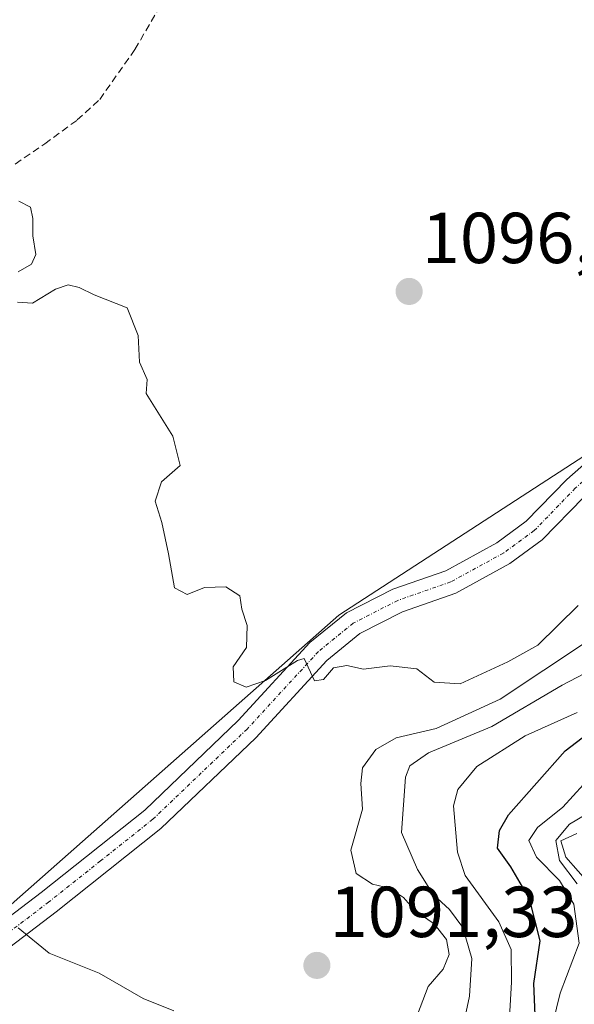
# Model space of a CAD drawing. Units: metres. Extents: x 569916 to 573378, y 4728786 to 4731134.
# Drawn here: x 572243 to 572320, y 4730691 to 4730828 of the extents above; entities that cross this region are included whole.
import ezdxf
from ezdxf.enums import TextEntityAlignment as Align

# ---------------------------------------------------------------- set-up
doc = ezdxf.new("R2010")
doc.units = ezdxf.units.M
doc.header["$MEASUREMENT"] = 0
doc.linetypes.add('TRAZO_Y_PUNTO', pattern=[1, 0.5, -0.25, 0, -0.25])
doc.linetypes.add('TRAZOSX2', pattern=[1.5, 1, -0.5])
for name, color, linetype, lineweight in [('Camino', 19, 'Continuous', 0), ('Camino Cxs', 19, 'Continuous', 0), ('Camino eje', 39, 'TRAZO_Y_PUNTO', 13), ('Carátula', 7, 'Continuous', 5), ('Curva de nivel maestra', 36, 'Continuous', 30), ('Curva de nivel normal', 36, 'Continuous', 0), ('Matorral', 135, 'Continuous', 0), ('Matorral CxS', 135, 'Continuous', 0), ('Punto de cota en terreno', 7, 'Continuous', 0), ('Rótulo de punto de cota en terreno', 19, 'Continuous', 0), ('Senda', 19, 'TRAZOSX2', 0), ('Suelo desnudo', 252, 'Continuous', 0), ('Suelo desnudo CxS', 43, 'Continuous', 0)]:
    doc.layers.add(name, color=color, linetype=linetype, lineweight=lineweight)
doc.styles.add('Arial', font='txt', dxfattribs={"height": 0.2})

# ---------------------------------------------------------------- blocks, each defined once
blk = doc.blocks.new('*U167')
at = {"layer": 'Curva de nivel normal', "color": 36, "linetype": 'Continuous', "lineweight": 0}
blk.add_polyline3d([(572316.86, 4730688.28, 1070), (572317.91, 4730692.48, 1070), (572320.54, 4730699.4, 1070), (572319.8, 4730704.84, 1070), (572317.8, 4730708.12, 1070), (572314.59, 4730711.34, 1070), (572313.55, 4730713.69, 1070), (572314.75, 4730715.48, 1070), (572318.25, 4730718.29, 1070), (572322.58, 4730723.05, 1070)], dxfattribs=at)
blk = doc.blocks.new('*U171')
at = {"layer": 'Curva de nivel normal', "color": 36, "linetype": 'Continuous', "lineweight": 0}
for points in [[(572242.64, 4730802.53, 1095), (572244.27, 4730801.72, 1095), (572244.62, 4730800.14, 1095), (572244.58, 4730797.73, 1095), (572245, 4730795.13, 1095), (572244.42, 4730793.79, 1095), (572242.58, 4730792.71, 1095)], [(572242.45, 4730788.49, 1095), (572244.57, 4730788.35, 1095), (572247.77, 4730790.32, 1095), (572249.5, 4730790.91, 1095), (572251.02, 4730790.56, 1095), (572253.12, 4730789.54, 1095), (572257.69, 4730787.69, 1095), (572259.25, 4730783.87, 1095), (572259.43, 4730780.14, 1095), (572260.47, 4730777.76, 1095), (572260.36, 4730775.8, 1095), (572264.08, 4730769.88, 1095), (572265.09, 4730765.81, 1095), (572262.47, 4730763.52, 1095), (572261.59, 4730760.86, 1095), (572262.52, 4730757.87, 1095), (572263.47, 4730753.53, 1095), (572264.3, 4730748.78, 1095), (572266.07, 4730747.88, 1095), (572268.44, 4730748.84, 1095), (572271.42, 4730748.93, 1095), (572273.36, 4730747.7, 1095), (572273.63, 4730745.81, 1095), (572274.4, 4730743.57, 1095), (572274.28, 4730740.51, 1095), (572272.46, 4730737.83, 1095), (572272.53, 4730735.71, 1095), (572274.25, 4730735, 1095), (572276.92, 4730735.91, 1095), (572281.4, 4730738.69, 1095), (572282.29, 4730738.99, 1095), (572283.77, 4730735.87, 1095), (572284.98, 4730736.07, 1095), (572286.38, 4730737.67, 1095), (572288.25, 4730737.99, 1095), (572290.58, 4730737.51, 1095), (572294.26, 4730737.96, 1095), (572297.96, 4730737.52, 1095), (572300.38, 4730735.67, 1095), (572303.97, 4730735.46, 1095), (572310.61, 4730738.5, 1095), (572314.81, 4730740.83, 1095), (572320.41, 4730746.32, 1095)]]:
    blk.add_polyline3d(points, dxfattribs=at)
blk = doc.blocks.new('*U180')
at = {"layer": 'Curva de nivel normal', "color": 36, "linetype": 'Continuous', "lineweight": 0}
blk.add_polyline3d([(572304.25, 4730687.27, 1085), (572305.28, 4730692.04, 1085), (572305.6, 4730697.3, 1085), (572304.37, 4730701.6, 1085), (572302.51, 4730704.09, 1085), (572300.22, 4730706.17, 1085), (572298.04, 4730709.66, 1085), (572295.86, 4730714.78, 1085), (572296.4, 4730722.49, 1085), (572297.01, 4730724.06, 1085), (572299.58, 4730725.88, 1085), (572308.41, 4730729.51, 1085), (572318.19, 4730735.28, 1085), (572325.24, 4730738.99, 1085)], dxfattribs=at)
blk = doc.blocks.new('*U184')
at = {"layer": 'Curva de nivel normal', "color": 36, "linetype": 'Continuous', "lineweight": 0}
blk.add_polyline3d([(572310.86, 4730689.14, 1080), (572311.13, 4730693.99, 1080), (572311.08, 4730698.54, 1080), (572309.37, 4730702.39, 1080), (572304.67, 4730708.83, 1080), (572303.6, 4730712.06, 1080), (572303.08, 4730718.48, 1080), (572303.65, 4730720.75, 1080), (572306.3, 4730723.94, 1080), (572313.01, 4730728.22, 1080), (572320.26, 4730731.46, 1080)], dxfattribs=at)
blk = doc.blocks.new('*U198')
at = {"layer": 'Curva de nivel normal', "color": 36, "linetype": 'Continuous', "lineweight": 0}
blk.add_polyline3d([(572320.21, 4730714.67, 1060), (572318, 4730713.62, 1060), (572318.68, 4730711.34, 1060), (572322.1, 4730707.48, 1060)], dxfattribs=at)
blk = doc.blocks.new('*U207')
at = {"layer": 'Curva de nivel normal', "color": 36, "linetype": 'Continuous', "lineweight": 0}
blk.add_polyline3d([(572320.25, 4730707.64, 1065), (572317.81, 4730710.88, 1065), (572317.27, 4730713.66, 1065), (572319.17, 4730715.93, 1065), (572323.95, 4730718.79, 1065)], dxfattribs=at)
blk = doc.blocks.new('*U210')
at = {"layer": 'Curva de nivel normal', "color": 36, "linetype": 'Continuous', "lineweight": 0}
for points in [[(572242.57, 4730701.53, 1090), (572246.88, 4730698.02, 1090), (572253.82, 4730695.23, 1090), (572259.94, 4730691.73, 1090), (572264.2, 4730689.99, 1090)], [(572298.08, 4730689.51, 1090), (572299.54, 4730693.37, 1090), (572301.65, 4730695.81, 1090), (572302.48, 4730697.82, 1090), (572302.11, 4730699.94, 1090), (572300.4, 4730702.11, 1090), (572297.74, 4730703.89, 1090), (572296.13, 4730705.75, 1090), (572294.18, 4730707.06, 1090), (572291.79, 4730707.6, 1090), (572289.54, 4730709.1, 1090), (572288.78, 4730712.34, 1090), (572290.43, 4730718.03, 1090), (572290.2, 4730721.59, 1090), (572290.42, 4730723.8, 1090), (572292.26, 4730726.31, 1090), (572295.08, 4730727.94, 1090), (572300.66, 4730729.24, 1090), (572309.56, 4730733.3, 1090), (572321.7, 4730741.37, 1090)]]:
    blk.add_polyline3d(points, dxfattribs=at)
blk = doc.blocks.new('*U227')
at = {"layer": 'Curva de nivel maestra', "color": 36, "linetype": 'Continuous', "lineweight": 30}
blk.add_polyline3d([(572314.43, 4730689.4, 1075), (572314.23, 4730693.82, 1075), (572315.1, 4730699.73, 1075), (572313.64, 4730705.59, 1075), (572311.04, 4730710, 1075), (572309.16, 4730712.6, 1075), (572309.44, 4730715.08, 1075), (572310.73, 4730717.23, 1075), (572318.59, 4730726.14, 1075), (572323.52, 4730729.89, 1075)], dxfattribs=at)
blk = doc.blocks.new('5PATER')
at = {"layer": 'Carátula', "linetype": 'Continuous', "lineweight": 5}
h = blk.add_hatch(color=250, dxfattribs=at)
edge = h.paths.add_edge_path()
edge.add_ellipse((0, 0.01), major_axis=(-1.33, -1.34), ratio=0.999422, start_angle=0, end_angle=360)

msp = doc.modelspace()

# ---------------------------------------------------------------- linework, layer by layer
at = {"layer": 'Camino', "color": 19, "linetype": 'Continuous', "lineweight": 0}
for points in [[(572232.03, 4730696.02, 1088.85), (572245.74, 4730706.45, 1090.76), (572260.15, 4730717.9, 1092.81), (572273.15, 4730730.34, 1094.29), (572283.12, 4730741.18, 1095.15), (572288.18, 4730745.31, 1095.44), (572294.63, 4730748.61, 1095.67), (572301.98, 4730751.18, 1095.93), (572309.08, 4730755.06, 1096.01), (572313.16, 4730758.04, 1095.94), (572318.81, 4730763.86, 1095.93), (572324.22, 4730768.64, 1095.93)], [(572321.17, 4730761.39, 1096.12), (572315.4, 4730755.45, 1096.14), (572310.91, 4730752.17, 1096.39), (572303.37, 4730748.05, 1095.78), (572295.98, 4730745.47, 1095.67), (572290.05, 4730742.44, 1095.3), (572285.46, 4730738.69, 1094.98), (572275.58, 4730727.95, 1094.24), (572262.39, 4730715.33, 1092.76), (572247.84, 4730703.76, 1090.58), (572233.93, 4730693.19, 1088.56)]]:
    msp.add_polyline3d(points, dxfattribs=at)
at = {"layer": 'Camino Cxs', "color": 19, "linetype": 'Continuous', "lineweight": 0}
for points in [[(572232.03, 4730696.02, 1088.85), (572245.74, 4730706.45, 1090.76), (572260.15, 4730717.9, 1092.81), (572273.15, 4730730.34, 1094.29), (572283.12, 4730741.18, 1095.15), (572288.18, 4730745.31, 1095.44), (572294.63, 4730748.61, 1095.67), (572301.98, 4730751.18, 1095.93), (572309.08, 4730755.06, 1096.01), (572313.16, 4730758.04, 1095.94), (572318.81, 4730763.86, 1095.93), (572324.22, 4730768.64, 1095.93)], [(572321.17, 4730761.39, 1096.12), (572315.4, 4730755.45, 1096.14), (572310.91, 4730752.17, 1096.39), (572303.37, 4730748.05, 1095.78), (572295.98, 4730745.47, 1095.67), (572290.05, 4730742.44, 1095.3), (572285.46, 4730738.69, 1094.98), (572275.58, 4730727.95, 1094.24), (572262.39, 4730715.33, 1092.76), (572247.84, 4730703.76, 1090.58), (572233.93, 4730693.19, 1088.56)]]:
    msp.add_polyline3d(points, dxfattribs=at)
at = {"layer": 'Camino eje', "color": 39, "linetype": 'TRAZO_Y_PUNTO', "lineweight": 13}
msp.add_polyline3d([(572339.42, 4730793.04, 1094.94), (572339.07, 4730790.64, 1095.14), (572338.02, 4730787.08, 1095.43), (572337.22, 4730784.76, 1095.58), (572334.41, 4730778.57, 1095.79), (572332.36, 4730775.76, 1095.87), (572330.46, 4730773.15, 1095.95), (572328.01, 4730770.36, 1095.97), (572325.43, 4730767.43, 1095.96), (572322.7, 4730765.02, 1095.97), (572319.99, 4730762.63, 1095.99), (572314.28, 4730756.75, 1096.06), (572310, 4730753.62, 1096.17), (572302.68, 4730749.62, 1095.83), (572295.31, 4730747.04, 1095.65), (572289.12, 4730743.88, 1095.36), (572284.29, 4730739.94, 1095.05), (572274.37, 4730729.15, 1094.27), (572261.27, 4730716.62, 1092.77), (572254, 4730710.83, 1091.76), (572246.79, 4730705.11, 1090.64), (572239.94, 4730699.89, 1089.64)], dxfattribs=at)
at = {"layer": 'Matorral', "color": 135, "linetype": 'Continuous', "lineweight": 0}
msp.add_polyline3d([(572355.47, 4730804.77, 1084.61), (572352.9, 4730805.31, 1085.57), (572339.8, 4730795.82, 1094.59), (572338.69, 4730793.15, 1094.96), (572336.48, 4730787.84, 1095.42), (572335.18, 4730784.73, 1095.6), (572321.32, 4730767.17, 1095.93), (572287.12, 4730744.98, 1095.38), (572239.98, 4730703.39, 1090.02)], dxfattribs=at)
at = {"layer": 'Matorral CxS', "color": 135, "linetype": 'Continuous', "lineweight": 0}
msp.add_polyline3d([(572271.8, 4730958.28, 1096.54), (572257.02, 4730936.79, 1096.36), (572262.14, 4730910.16, 1095.65), (572289.25, 4730887.78, 1094.72), (572344.35, 4730903.58, 1090.48), (572369.39, 4730920.28, 1088.27), (572407.27, 4730926.46, 1070.96), (572408.59, 4730926.68, 1069.89), (572408.59, 4730926.68, 1069.89), (572418.37, 4730916.9, 1063.35), (572412.83, 4730905.81, 1055.37), (572397.11, 4730903.04, 1069.66), (572372.16, 4730893.8, 1076.66), (572352.75, 4730879.93, 1078.69), (572342.58, 4730863.29, 1084.85), (572341.65, 4730838.34, 1088.75), (572354.59, 4730824.47, 1081.86), (572355.47, 4730804.77, 1084.61), (572352.9, 4730805.31, 1085.57), (572339.81, 4730795.82, 1094.59), (572335.18, 4730784.73, 1095.6), (572321.32, 4730767.17, 1095.93), (572287.12, 4730744.98, 1095.38), (572239.98, 4730703.39, 1090.02)], dxfattribs=at)
at = {"layer": 'Senda', "color": 19, "linetype": 'TRAZOSX2', "lineweight": 0}
msp.add_polyline3d([(572242.14, 4730807.7, 1095.13), (572246.27, 4730810.5, 1095.34), (572250.76, 4730813.82, 1095.59), (572253.9, 4730816.67, 1095.7), (572258.79, 4730823.62, 1096.11), (572262.52, 4730830.02, 1096.23), (572267.61, 4730833.99, 1096.15), (572283.53, 4730850.79, 1096.03), (572310.29, 4730880.54, 1093.93), (572314.31, 4730884.32, 1093.55), (572318.49, 4730887.08, 1093.22), (572333.47, 4730893.38, 1091.53), (572336.97, 4730894.58, 1091.03), (572340.63, 4730894.93, 1089.96), (572343.73, 4730894.52, 1088.44), (572347.19, 4730892.13, 1085.85), (572350.55, 4730890.23, 1083.13), (572353.38, 4730888.51, 1080.45), (572356.76, 4730886.22, 1078.09)], dxfattribs=at)
at = {"layer": 'Suelo desnudo', "color": 252, "linetype": 'Continuous', "lineweight": 0}
msp.add_polyline3d([(572355.47, 4730804.77, 1084.61), (572352.9, 4730805.31, 1085.57), (572339.8, 4730795.82, 1094.59), (572338.69, 4730793.15, 1094.96), (572336.48, 4730787.84, 1095.42), (572335.18, 4730784.73, 1095.6), (572321.32, 4730767.17, 1095.93), (572287.12, 4730744.98, 1095.38), (572239.98, 4730703.39, 1090.02)], dxfattribs=at)
at = {"layer": 'Suelo desnudo CxS', "color": 43, "linetype": 'Continuous', "lineweight": 0}
msp.add_polyline3d([(572239.98, 4730703.39, 1090.02), (572287.12, 4730744.98, 1095.38), (572321.32, 4730767.17, 1095.93), (572335.18, 4730784.73, 1095.6), (572339.81, 4730795.82, 1094.59), (572352.9, 4730805.31, 1085.57), (572355.47, 4730804.77, 1084.61), (572379.29, 4730799.81, 1075.58), (572400.41, 4730813.61, 1066.03), (572428.15, 4730831.73, 1007.41), (572455.72, 4730863.8, 999.84), (572474.99, 4730898.94, 989.69), (572492.99, 4730934.07, 990.28), (572520.58, 4730964.87, 990.56)], dxfattribs=at)

# ---------------------------------------------------------------- block references
at = {"layer": 'Curva de nivel maestra', "color": 36, "linetype": 'Continuous', "lineweight": 30}
msp.add_blockref('*U227', (0, 0), dxfattribs=at)
at = {"layer": 'Curva de nivel normal', "color": 36, "linetype": 'Continuous', "lineweight": 0}
for name in ['*U198', '*U207', '*U167', '*U184', '*U180', '*U210', '*U171']:
    msp.add_blockref(name, (0, 0), dxfattribs=at)
at = {"layer": 'Punto de cota en terreno', "linetype": 'Continuous', "lineweight": 0}
for p in [(572296.9, 4730789.98, 1096.49), (572284.08, 4730696.31, 1091.33)]:
    msp.add_blockref('5PATER', p, dxfattribs=at)

# ---------------------------------------------------------------- texts
at = {"layer": 'Rótulo de punto de cota en terreno', "color": 19, "linetype": 'Continuous', "lineweight": 0, "style": 'Arial'}
for s, p in [('1096,49', (572298.66, 4730791.74)), ('1091,33', (572285.84, 4730698.07))]:
    msp.add_text(s, height=7, dxfattribs=at).set_placement(p, align=Align.BOTTOM_LEFT)

doc.saveas('drawing.dxf')
